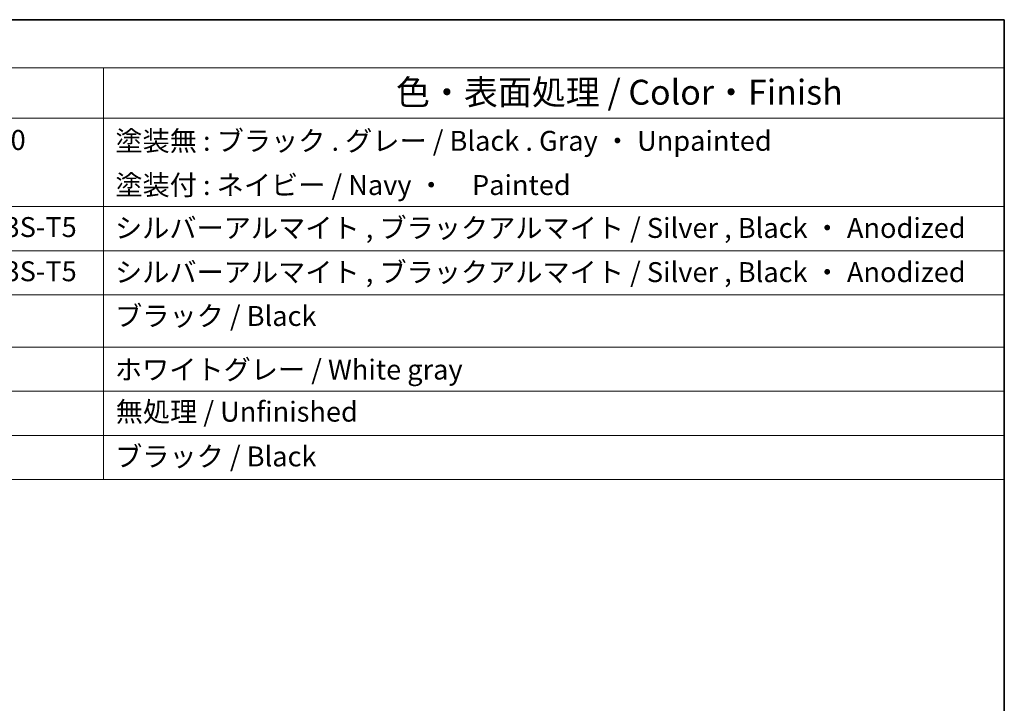
# Model space of a CAD drawing. Units: millimetres. Extents: x 0 to 5709, y 0 to 843.
# Drawn here: x 730 to 977, y 531 to 702 of the extents above; entities that cross this region are included whole.
import ezdxf

# ---------------------------------------------------------------- set-up
doc = ezdxf.new("R2010")
doc.units = ezdxf.units.MM
doc.layers.add('Border (ISO)', color=7, linetype='Continuous', lineweight=35)
doc.layers.add('Symbol (ISO)', color=7, linetype='Continuous', lineweight=18)
doc.styles.add('Note Text (TK)', font='txt')
doc.styles.add('Note Text (TK2)', font='txt')

# ---------------------------------------------------------------- blocks, each defined once
blk = doc.blocks.new('図面枠 tk図枠')
at = {"layer": 'Border (ISO)'}
for p, q in [((14.5, 289), (405.5, 289)), ((405.5, 289), (405.5, 8))]:
    blk.add_line(p, q, dxfattribs=at)
blk = doc.blocks.new('構成内容 _ Components')
at = {"layer": 'Symbol (ISO)'}
for p, q in [((405.5, 289), (163.568, 289)), ((405.5, 289), (405.5, 284.159)), ((405.5, 284.159), (163.568, 284.159)), ((315.086, 284.159), (315.086, 279.118)), ((405.5, 284.159), (405.5, 279.118)), ((405.5, 279.118), (163.568, 279.118)), ((315.086, 279.118), (315.086, 242.864)), ((405.5, 279.118), (405.5, 242.864)), ((405.5, 270.253), (163.568, 270.253)), ((405.5, 265.82), (163.568, 265.82)), ((405.5, 261.387), (163.568, 261.387)), ((405.5, 256.163), (163.568, 256.163)), ((405.5, 251.73), (163.568, 251.73)), ((405.5, 247.297), (163.568, 247.297)), ((405.5, 242.864), (163.568, 242.864))]:
    blk.add_line(p, q, dxfattribs=at)
at = {"layer": 'Symbol (ISO)', "color": 7, "attachment_point": 7}
for s, insert, char_height, style in [('色・表面処理 / Color・Finish', (344.438, 279.694), 2.5, 'Note Text (TK)'), ('PC+ABS樹脂 / Polycarbonate-ABS UL94V-0', (253.681, 275.311), 2, 'Note Text (TK2)'), ('塗装無 : ブラック . グレー / Black . Gray ・ Unpainted', (316.278, 275.223), 2, 'Note Text (TK2)'), ('塗装付 : ネイビー / Navy ・\u3000Painted', (316.278, 270.791), 2, 'Note Text (TK2)'), ('アルミ押出材 / Extruded aluminium A6063S-T5', (253.63, 266.574), 2, 'Note Text (TK2)'), ('シルバーアルマイト , ブラックアルマイト / Silver , Black ・ Anodized', (316.24, 266.487), 2, 'Note Text (TK2)'), ('アルミ押出材 / Extruded aluminium A6063S-T5', (253.63, 262.142), 2, 'Note Text (TK2)'), ('シルバーアルマイト , ブラックアルマイト / Silver , Black ・ Anodized', (316.24, 262.054), 2, 'Note Text (TK2)'), ('ブラック / Black', (316.253, 257.656), 2, 'Note Text (TK2)'), ('ホワイトグレー / White gray', (316.227, 252.28), 2, 'Note Text (TK2)'), ('無処理 / Unfinished', (316.317, 248.057), 2, 'Note Text (TK2)'), ('ブラック / Black', (316.253, 243.566), 2, 'Note Text (TK2)')]:
    blk.add_mtext(s, dxfattribs=dict(at, insert=insert, char_height=char_height, style=style))

msp = doc.modelspace()

# ---------------------------------------------------------------- block references
at = {"xscale": 2.5, "yscale": 2.5, "zscale": 2.5}
msp.add_blockref('図面枠 tk図枠', (-36.25, -20), dxfattribs=at)
at = {"layer": 'Symbol (ISO)', "xscale": 2.5, "yscale": 2.5, "zscale": 2.5}
msp.add_blockref('構成内容 _ Components', (-36.25, -20), dxfattribs=at)

doc.saveas('drawing.dxf')
